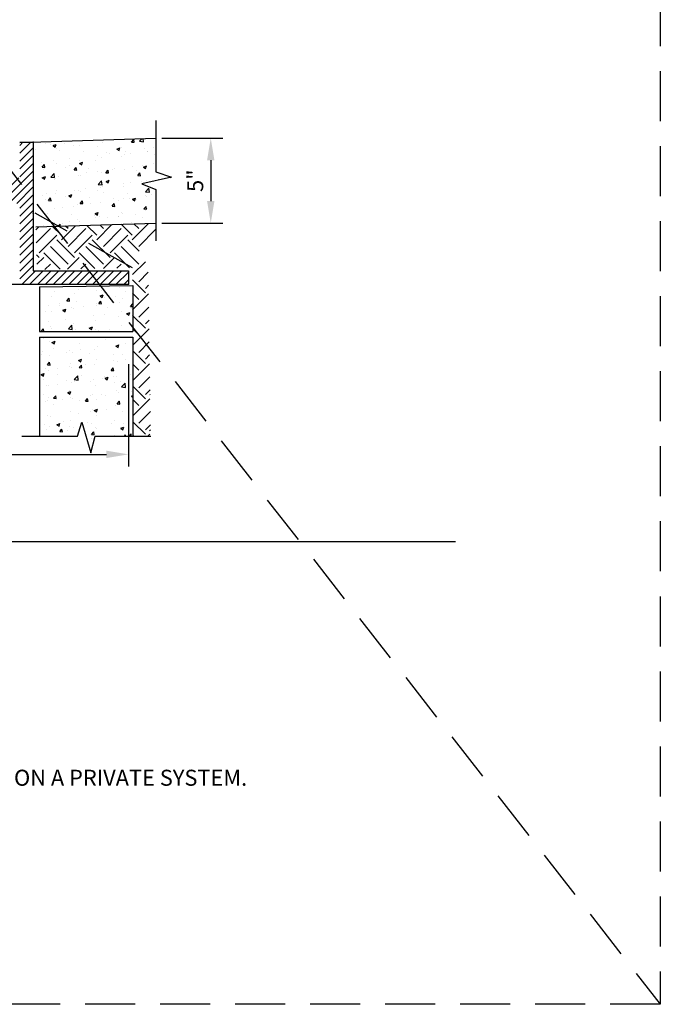
# Model space of a CAD drawing. Extents: x 0.55 to 8.28, y 0.86 to 10.78.
# Drawn here: x 5.07 to 8.28, y 0.86 to 5.78 of the extents above; entities that cross this region are included whole.
import ezdxf

# ---------------------------------------------------------------- set-up
doc = ezdxf.new("R2010")
doc.units = 0
doc.header["$MEASUREMENT"] = 0
for name, pattern in [('DASHDOT2', [0.5, 0.25, -0.125, 0, -0.125]), ('DASHED2', [0.375, 0.25, -0.125]), ('HIDDEN', [0.375, 0.25, -0.125])]:
    doc.linetypes.add(name, pattern=pattern)
doc.layers.get('0').update_dxf_attribs({"linetype": 'CONTINUOUS'})
doc.layers.get('DEFPOINTS').update_dxf_attribs({"color": 1, "linetype": 'DASHDOT2'})
doc.layers.add('MS-VIEW-L', color=246, linetype='DASHED2', plot=False)
for name, color, linetype in [('Obj-dim', 3, 'CONTINUOUS'), ('OBJ-HAT', 8, 'CONTINUOUS'), ('OBJ-HIDDEN-L', 8, 'HIDDEN'), ('OBJ-LITE-L', 8, 'CONTINUOUS'), ('OBJ-MED-L', 3, 'CONTINUOUS'), ('OBJ-TI-T', 6, 'CONTINUOUS'), ('OBJ-TXT', 3, 'CONTINUOUS')]:
    doc.layers.add(name, color=color, linetype=linetype)
doc.styles.add('ROMANS', font='ROMANS')
doc.styles.add('SIMPLEX', font='simplex.shx')
doc.dimstyles.new('KCRS-DIM-01', dxfattribs={"dimscale": 0, "dimtxt": 0.08, "dimasz": 0.11, "dimexe": 0.06, "dimexo": 0.03, "dimgap": 0.03, "dimtad": 1, "dimdec": 0, "dimzin": 0, "dimdsep": 46, "dimtxsty": 'SIMPLEX', "dimcen": 0.09, "dimclrd": 8, "dimclre": 8, "dimclrt": 256, "dimadec": 0, "dimazin": 0, "dimtfac": 1, "dimtdec": 0, "dimtmove": 1, "dimatfit": 3, "dimfxl": 0, "dimtolj": 1, "dimtzin": 0, "dimarcsym": 0})

# ---------------------------------------------------------------- blocks, each defined once
blk = doc.blocks.new('KCDOT RD STD MV OUTLINE')
at = {"layer": 'DEFPOINTS', "color": 246, "linetype": 'DASHED2'}
blk.add_line((8.277, 0.8633), (0.5485, 0.8633), dxfattribs=at)
at = {"layer": 'MS-VIEW-L', "color": 246, "linetype": 'DASHED2'}
blk.add_line((8.277, 10.777), (8.277, 0.8633), dxfattribs=at)
blk.add_lwpolyline([(0.5485, 10.777), (8.277, 10.777), (8.277, 0.8633), (0.5485, 0.8633)], close=True, dxfattribs=at)
blk.add_lwpolyline([(0.5485, 10.777), (8.277, 0.8633)], dxfattribs=at)
blk = doc.blocks.new('*X23')
at = {"color": 0}
for p, q in [((174.77, -79.79), (177.27, -77.29)), ((174.77, -78.02), (175.5, -77.29)), ((174.77, -81.55), (177.77, -78.55)), ((174.77, -83.32), (177.77, -80.32)), ((171.89, -89.74), (177.77, -83.86)), ((174.77, -85.09), (177.77, -82.09)), ((169.27, -87.05), (171.04, -85.29)), ((169.69, -88.4), (172.8, -85.29)), ((170.79, -89.07), (174.57, -85.29)), ((172.99, -90.4), (177.77, -85.62)), ((174.1, -91.07), (177.77, -87.39)), ((174.77, -92.16), (177.77, -89.16)), ((174.77, -93.93), (177.77, -90.93)), ((174.77, -95.7), (177.77, -92.7)), ((174.77, -97.46), (177.77, -94.46)), ((174.77, -99.23), (177.77, -96.23)), ((174.77, -101), (177.77, -98)), ((174.77, -102.77), (177.77, -99.77)), ((174.77, -104.53), (177.77, -101.53)), ((174.77, -106.3), (177.77, -103.3)), ((174.77, -108.07), (177.77, -105.07)), ((175.32, -109.29), (178.32, -106.29)), ((177.09, -109.29), (180.09, -106.29)), ((178.86, -109.29), (181.86, -106.29)), ((180.62, -109.29), (183.62, -106.29)), ((182.39, -109.29), (185.39, -106.29)), ((184.16, -109.29), (187.16, -106.29)), ((185.93, -109.29), (188.93, -106.29)), ((187.69, -109.29), (190.69, -106.29)), ((189.46, -109.29), (192.46, -106.29)), ((191.23, -109.29), (194.23, -106.29)), ((193, -109.29), (196, -106.29)), ((194.76, -109.29), (197.76, -106.29)), ((196.53, -109.29), (199.27, -106.55)), ((198.3, -109.29), (199.27, -108.32))]:
    blk.add_line(p, q, dxfattribs=at)
blk = doc.blocks.new('*D25')
at = {"layer": 'DEFPOINTS', "color": 0}
for p in [(2.9544, 4.4613), (5.6184, 4.0922), (5.6184, 3.6115)]:
    blk.add_point(p, dxfattribs=at)
at = {"layer": 'Obj-dim', "color": 8, "lineweight": -2}
for p, q in [((2.9544, 4.4313), (2.9544, 3.5515)), ((5.6184, 4.0622), (5.6184, 3.5515)), ((3.0644, 3.6115), (5.5084, 3.6115))]:
    blk.add_line(p, q, dxfattribs=at)
at = {"layer": 'Obj-dim', "color": 8}
for points in [[(3.0644, 3.6298), (3.0644, 3.5932), (2.9544, 3.6115)], [(5.5084, 3.6298), (5.5084, 3.5932), (5.6184, 3.6115)]]:
    blk.add_solid(points, dxfattribs=at)
at = {"layer": 'Obj-dim', "insert": (4.2864, 3.6891), "char_height": 0.08, "attachment_point": 5, "style": 'SIMPLEX'}
blk.add_mtext('\\A1;30"', dxfattribs=at)
blk = doc.blocks.new('*X33')
at = {"color": 0}
for p, q in [((349.05, 45.2), (349.05, 45.2)), ((353.6, 44.83), (353.6, 44.83)), ((354.47, 45.83), (354.47, 45.83)), ((358.65, 45.47), (358.65, 45.47)), ((359.41, 44.32), (360.11, 44.59)), ((359.81, 45.61), (359.81, 45.61)), ((359.9, 43.98), (360.11, 44.59)), ((363.85, 46.22), (363.85, 46.22)), ((365.15, 45.38), (365.15, 45.38)), ((366.74, 44.68), (366.74, 44.68)), ((347.84, 42.2), (347.84, 42.2)), ((348.47, 44.13), (348.47, 44.13)), ((350.34, 42.53), (350.34, 42.53)), ((351.93, 43.22), (352.41, 43.79)), ((351.93, 43.22), (352.53, 43.16)), ((352.53, 43.16), (352.41, 43.79)), ((354.13, 43.02), (354.13, 43.02)), ((358.53, 42.15), (358.53, 42.15)), ((358.7, 42.71), (358.7, 42.71)), ((359.1, 42.59), (359.58, 43.16)), ((359.1, 42.59), (359.7, 42.54)), ((359.41, 44.32), (359.9, 43.98)), ((359.7, 42.54), (359.58, 43.16)), ((360.45, 43.86), (360.45, 43.86)), ((362.95, 44.19), (362.95, 44.19)), ((363.73, 42.9), (363.73, 42.9)), ((364.53, 43.71), (364.53, 43.71)), ((366.27, 41.96), (366.75, 42.54)), ((366.82, 42.17), (366.75, 42.53)), ((347.04, 40.7), (347.04, 40.7)), ((348.35, 40.8), (348.35, 40.8)), ((350.37, 42.09), (350.37, 42.09)), ((351, 41.09), (351.71, 41.36)), ((351, 41.09), (351.5, 40.76)), ((351.5, 40.76), (351.71, 41.36)), ((352.87, 41.7), (352.87, 41.7)), ((353.48, 41.51), (353.48, 41.51)), ((355.71, 41.87), (355.71, 41.87)), ((357.82, 39.91), (357.82, 39.91)), ((360.32, 40.24), (360.32, 40.24)), ((361.05, 41.64), (361.05, 41.64)), ((364.11, 40.74), (364.11, 40.74)), ((365.38, 40.29), (366.08, 40.56)), ((365.38, 40.29), (365.87, 39.96)), ((365.87, 39.96), (366.08, 40.56)), ((366.27, 41.96), (366.82, 41.91)), ((366.39, 41.41), (366.39, 41.41)), ((347.71, 38.58), (347.71, 38.58)), ((351.5, 39.08), (351.5, 39.08)), ((352.26, 36.89), (353.03, 37.71)), ((353.14, 36.76), (353.03, 37.71)), ((353.36, 38.18), (353.36, 38.18)), ((358.41, 38.82), (358.41, 38.82)), ((363.6, 39.57), (363.6, 39.57)), ((364.12, 37.74), (364.12, 37.74)), ((346.14, 36.32), (346.62, 36.9)), ((346.14, 36.32), (346.37, 36.3)), ((346.73, 36.3), (346.62, 36.9)), ((348.22, 37.47), (348.22, 37.47)), ((348.42, 36.98), (348.42, 36.98)), ((352.26, 36.89), (353.14, 36.76)), ((353.76, 36.76), (353.76, 36.76)), ((356.97, 37.07), (357.67, 37.33)), ((356.97, 37.07), (357.47, 36.73)), ((357.47, 36.73), (357.67, 37.33)), ((358.29, 36.74), (358.29, 36.74)), ((359.1, 36.53), (359.1, 36.53)), ((361.48, 36.8), (361.48, 36.8)), ((364.44, 36.3), (364.44, 36.3))]:
    blk.add_line(p, q, dxfattribs=at)
blk = doc.blocks.new('*X34')
at = {"color": 0}
for p, q in [((346.62, 34.74), (346.62, 34.74)), ((348.1, 34.14), (348.1, 34.14)), ((348.57, 33.84), (349.27, 34.11)), ((348.57, 33.84), (349.07, 33.5)), ((349.07, 33.5), (349.27, 34.11)), ((353.24, 34.85), (353.24, 34.85)), ((354.85, 33.54), (354.85, 33.54)), ((360.66, 35.05), (361.09, 35.01)), ((360.68, 34.54), (360.68, 34.54)), ((361.09, 35.01), (361.08, 35.05)), ((362.94, 33.04), (363.64, 33.31)), ((363.44, 32.7), (363.64, 33.31)), ((365.16, 33.68), (365.16, 33.68)), ((366.55, 34.96), (366.55, 34.96)), ((346.24, 31.19), (346.24, 31.19)), ((346.43, 31.9), (346.43, 31.9)), ((349.02, 32.54), (349.02, 32.54)), ((351.77, 31.67), (351.77, 31.67)), ((352.55, 32.02), (352.55, 32.02)), ((353.12, 31.52), (353.12, 31.52)), ((355.06, 32.35), (355.06, 32.35)), ((357.11, 31.45), (357.11, 31.45)), ((358.17, 32.16), (358.17, 32.16)), ((358.84, 32.85), (358.84, 32.85)), ((362.45, 31.22), (362.45, 31.22)), ((362.94, 33.04), (363.44, 32.7)), ((363.36, 32.91), (363.36, 32.91)), ((364.5, 31.04), (364.5, 31.04)), ((347.53, 28.8), (348.01, 29.37)), ((347.98, 30.81), (347.98, 30.81)), ((348.13, 28.75), (348.01, 29.37)), ((352.84, 29.04), (352.84, 29.04)), ((354.54, 29.81), (355.24, 30.08)), ((354.54, 29.81), (355.04, 29.48)), ((355.04, 29.48), (355.24, 30.08)), ((356.21, 28.91), (356.21, 28.91)), ((358.05, 28.83), (358.05, 28.83)), ((358.67, 30.04), (358.67, 30.04)), ((362.53, 29.74), (362.53, 29.74)), ((363.24, 29.58), (363.24, 29.58)), ((365.03, 30.07), (365.03, 30.07)), ((346.14, 26.59), (346.84, 26.86)), ((346.64, 26.25), (346.84, 26.86)), ((347.01, 28.04), (347.01, 28.04)), ((347.53, 28.8), (348.13, 28.75)), ((347.86, 27.49), (347.86, 27.49)), ((349.92, 28.08), (349.92, 28.08)), ((352.43, 28.41), (352.43, 28.41)), ((352.99, 28.19), (352.99, 28.19)), ((354.7, 28.17), (355.18, 28.75)), ((354.7, 28.17), (355.3, 28.12)), ((355.3, 28.12), (355.18, 28.75)), ((361.88, 27.54), (362.36, 28.12)), ((361.88, 27.54), (362.47, 27.49)), ((362.47, 27.49), (362.36, 28.12)), ((366.19, 26.62), (366.19, 26.62)), ((346.14, 26.59), (346.64, 26.25)), ((346.6, 25.44), (346.6, 25.44)), ((349.8, 24.46), (349.8, 24.46)), ((349.83, 26.56), (349.83, 26.56)), ((351.93, 25.22), (351.93, 25.22)), ((352.87, 24.86), (352.87, 24.86)), ((353.58, 25.5), (354.36, 26.31)), ((353.58, 25.5), (354.47, 25.36)), ((353.58, 24.96), (353.58, 24.96)), ((354.47, 25.36), (354.36, 26.31)), ((355.16, 26.34), (355.16, 26.34)), ((357.27, 24.99), (357.27, 24.99)), ((357.92, 25.5), (357.92, 25.5)), ((359.9, 25.79), (359.9, 25.79)), ((360.5, 26.11), (360.5, 26.11)), ((360.51, 25.79), (361.21, 26.06)), ((360.51, 25.79), (361.01, 25.45)), ((361.01, 25.45), (361.21, 26.06)), ((362.4, 26.12), (362.4, 26.12)), ((362.61, 24.77), (362.61, 24.77)), ((363.12, 26.25), (363.12, 26.25)), ((364.09, 25.08), (364.09, 25.08)), ((364.25, 23.84), (365.03, 24.65)), ((365.14, 23.7), (365.03, 24.65)), ((365.84, 25.89), (365.84, 25.89)), ((347.29, 24.14), (347.29, 24.14)), ((347.74, 24.16), (347.74, 24.16)), ((352.11, 22.56), (352.81, 22.83)), ((352.11, 22.56), (352.61, 22.23)), ((352.43, 23.08), (352.43, 23.08)), ((352.61, 22.23), (352.81, 22.83)), ((357.8, 22.17), (357.8, 22.17)), ((358.26, 24.08), (358.26, 24.08)), ((359.77, 22.18), (359.77, 22.18)), ((363, 22.92), (363, 22.92)), ((363.56, 22.68), (363.56, 22.68)), ((364.25, 23.84), (365.14, 23.71)), ((366.48, 22.88), (366.48, 22.88)), ((346.59, 22.07), (346.59, 22.07)), ((347.17, 20.52), (347.17, 20.52)), ((347.62, 20.83), (347.62, 20.83)), ((347.84, 21.48), (347.84, 21.48)), ((348.92, 21.28), (349.4, 21.85)), ((348.92, 21.28), (349.52, 21.23)), ((349.52, 21.22), (349.4, 21.85)), ((350.95, 21.02), (350.95, 21.02)), ((352.75, 21.53), (352.75, 21.53)), ((353.17, 21.25), (353.17, 21.25)), ((354.82, 20.88), (354.82, 20.88)), ((356.09, 20.65), (356.57, 21.22)), ((356.09, 20.65), (356.69, 20.6)), ((356.69, 20.6), (356.57, 21.22)), ((357.27, 21.85), (357.27, 21.85)), ((358.51, 21.03), (358.51, 21.03)), ((360.65, 21.88), (360.65, 21.88)), ((363.26, 20.02), (363.74, 20.6)), ((363.26, 20.02), (363.86, 19.97)), ((363.86, 19.97), (363.74, 20.6)), ((363.85, 20.8), (363.85, 20.8)), ((366.48, 21.76), (366.8, 21.88)), ((366.48, 21.76), (366.8, 21.55)), ((348.99, 19.88), (348.99, 19.88)), ((352.63, 18.2), (352.63, 18.2)), ((354.64, 17.91), (354.64, 17.91)), ((357.14, 18.24), (357.14, 18.24)), ((357.68, 18.84), (357.68, 18.84)), ((358.08, 18.54), (358.78, 18.81)), ((358.08, 18.54), (358.57, 18.2)), ((358.57, 18.2), (358.78, 18.8)), ((360.93, 18.73), (360.93, 18.73)), ((362.87, 19.59), (362.87, 19.59)), ((364.47, 18.38), (364.47, 18.38)), ((345.89, 16.37), (345.89, 16.37)), ((347.5, 17.5), (347.5, 17.5)), ((348.32, 17.08), (348.32, 17.08)), ((349.67, 15.31), (350.37, 15.58)), ((350.17, 14.98), (350.37, 15.58)), ((351.23, 16.14), (351.23, 16.14)), ((352.81, 16.38), (352.81, 16.38)), ((356.57, 15.92), (356.57, 15.92)), ((358.64, 17.38), (358.64, 17.38)), ((361.9, 15.69), (361.9, 15.69)), ((362.75, 16.26), (362.75, 16.26)), ((364.61, 15.62), (364.61, 15.62)), ((346.98, 15.38), (346.98, 15.38)), ((347.37, 14.17), (347.37, 14.17)), ((348, 15.03), (348, 15.03)), ((349.67, 15.31), (350.17, 14.98)), ((350.31, 13.76), (350.79, 14.33)), ((350.31, 13.76), (350.9, 13.7)), ((350.9, 13.7), (350.79, 14.33)), ((352.01, 13.96), (352.01, 13.96)), ((352.51, 14.87), (352.51, 14.87)), ((353.34, 14.8), (353.34, 14.8)), ((354.51, 14.29), (354.51, 14.29)), ((355.63, 14.86), (355.69, 14.91)), ((355.73, 14.51), (355.69, 14.91)), ((357.48, 13.13), (357.96, 13.7)), ((357.56, 15.51), (357.56, 15.51)), ((358.08, 13.08), (357.96, 13.7)), ((358.3, 14.79), (358.3, 14.79)), ((358.67, 14.58), (358.67, 14.58)), ((364.01, 14.35), (364.01, 14.35)), ((364.05, 14.51), (364.75, 14.78)), ((364.05, 14.51), (364.54, 14.17)), ((364.54, 14.17), (364.75, 14.78)), ((357.44, 12.19), (357.44, 12.19)), ((357.48, 13.13), (358.08, 13.08)), ((362.63, 12.93), (362.63, 12.93)), ((364.87, 12.76), (365.13, 13.07)), ((365.19, 12.76), (365.13, 13.07)), ((365.88, 12.76), (366.36, 13.26)), ((366.42, 12.76), (366.36, 13.26))]:
    blk.add_line(p, q, dxfattribs=at)
blk = doc.blocks.new('*X35')
at = {"color": 0}
for p, q in [((347.12, 78.69), (347.12, 78.69)), ((348.16, 78.43), (348.16, 78.43)), ((348.8, 78.15), (349.5, 78.42)), ((348.8, 78.15), (349.3, 77.81)), ((348.93, 78.32), (348.93, 78.32)), ((349.3, 77.81), (349.5, 78.42)), ((351.44, 78.65), (351.44, 78.65)), ((353.5, 78.2), (353.5, 78.2)), ((354.82, 78.12), (354.82, 78.12)), ((355.23, 79.15), (355.23, 79.15)), ((358.83, 77.98), (358.83, 77.98)), ((359.87, 78.76), (359.87, 78.76)), ((363.17, 77.35), (363.87, 77.62)), ((363.67, 77.01), (363.87, 77.62)), ((364.17, 77.75), (364.17, 77.75)), ((365.06, 79.51), (365.06, 79.51)), ((366.51, 78.94), (366.99, 79.52)), ((366.51, 78.94), (367.11, 78.89)), ((367.11, 78.89), (366.99, 79.52)), ((368.3, 79.17), (368.81, 79.71)), ((368.3, 79.17), (369.19, 79.03)), ((369.19, 79.03), (369.11, 79.72)), ((371.52, 77.69), (371.52, 77.69)), ((344.49, 76.67), (344.49, 76.67)), ((344.93, 77.31), (344.93, 77.31)), ((349.68, 77.42), (349.68, 77.42)), ((350.27, 77.09), (350.27, 77.09)), ((355.6, 76.86), (355.6, 76.86)), ((358.91, 76.03), (358.91, 76.03)), ((359.75, 75.43), (359.75, 75.43)), ((360.94, 76.64), (360.94, 76.64)), ((361.41, 76.36), (361.41, 76.36)), ((363.17, 77.35), (363.67, 77.01)), ((364.21, 75.73), (364.21, 75.73)), ((364.94, 76.18), (364.94, 76.18)), ((365.2, 76.86), (365.2, 76.86)), ((366.28, 76.41), (366.28, 76.41)), ((369.51, 77.53), (369.51, 77.53)), ((370.04, 76.73), (370.04, 76.73)), ((370.08, 76.89), (370.08, 76.89)), ((371.62, 76.18), (371.62, 76.18)), ((346.17, 73.35), (346.17, 73.35)), ((346.3, 74.37), (346.3, 74.37)), ((346.38, 73.3), (346.86, 73.88)), ((346.38, 73.3), (346.98, 73.25)), ((346.98, 73.25), (346.86, 73.88)), ((348.81, 74.7), (348.81, 74.7)), ((349.56, 74.09), (349.56, 74.09)), ((352.54, 73.73), (352.54, 73.73)), ((352.59, 75.2), (352.59, 75.2)), ((353.55, 72.68), (354.03, 73.25)), ((354.15, 72.62), (354.03, 73.25)), ((354.7, 74.79), (354.7, 74.79)), ((354.77, 74.12), (355.47, 74.39)), ((354.77, 74.12), (355.27, 73.79)), ((355.27, 73.79), (355.47, 74.39)), ((358.37, 74.73), (358.37, 74.73)), ((366.6, 73.53), (366.6, 73.53)), ((368.89, 73.75), (368.89, 73.75)), ((369.14, 73.32), (369.84, 73.59)), ((369.14, 73.32), (369.64, 72.99)), ((369.64, 72.99), (369.84, 73.59)), ((369.95, 73.56), (369.95, 73.56)), ((371.39, 74.08), (371.39, 74.08)), ((346.37, 70.9), (347.07, 71.17)), ((346.71, 72.73), (346.71, 72.73)), ((346.86, 70.56), (347.07, 71.17)), ((348.28, 71.08), (349.06, 71.9)), ((348.28, 71.08), (349.17, 70.95)), ((349.17, 70.95), (349.06, 71.9)), ((349.96, 71.26), (349.96, 71.26)), ((351.51, 73.12), (351.51, 73.12)), ((353.55, 72.68), (354.15, 72.62)), ((354.58, 71.47), (354.58, 71.47)), ((354.94, 71.53), (354.94, 71.53)), ((356.28, 72.09), (356.28, 72.09)), ((356.84, 72.9), (356.84, 72.9)), ((358.78, 72.42), (358.78, 72.42)), ((359.63, 72.11), (359.63, 72.11)), ((360.72, 72.05), (361.2, 72.62)), ((360.72, 72.05), (361.32, 72)), ((360.77, 72.53), (360.77, 72.53)), ((361.32, 72), (361.2, 72.62)), ((362.18, 72.67), (362.18, 72.67)), ((362.57, 72.92), (362.57, 72.92)), ((364.82, 72.86), (364.82, 72.86)), ((367.52, 72.44), (367.52, 72.44)), ((367.9, 71.42), (368.38, 72)), ((367.9, 71.42), (368.49, 71.37)), ((368.49, 71.37), (368.38, 71.99)), ((375.2, 70.95), (375.31, 71.08)), ((346.18, 70.76), (346.18, 70.76)), ((346.37, 70.9), (346.86, 70.56)), ((349.11, 70.53), (349.11, 70.53)), ((349.44, 70.76), (349.44, 70.76)), ((358.95, 69.43), (359.73, 70.24)), ((358.95, 69.43), (359.84, 69.29)), ((359.5, 68.78), (359.5, 68.78)), ((359.84, 69.29), (359.73, 70.24)), ((359.94, 68.97), (359.94, 68.97)), ((360.74, 70.1), (361.44, 70.37)), ((360.74, 70.1), (361.24, 69.76)), ((361.24, 69.76), (361.44, 70.37)), ((364.59, 69.03), (364.59, 69.03)), ((364.7, 69.53), (364.7, 69.53)), ((366.25, 69.81), (366.25, 69.81)), ((368.76, 70.13), (368.76, 70.13)), ((369.83, 70.23), (369.83, 70.23)), ((370.42, 70.03), (370.42, 70.03)), ((372.55, 70.63), (372.55, 70.63)), ((346.33, 66.89), (346.33, 66.89)), ((347.33, 67.31), (347.33, 67.31)), ((349.32, 67.43), (349.32, 67.43)), ((349.56, 68.01), (349.56, 68.01)), ((351.67, 66.67), (351.67, 66.67)), ((352.34, 66.87), (353.04, 67.14)), ((352.34, 66.87), (352.83, 66.54)), ((352.83, 66.54), (353.04, 67.14)), ((352.93, 67.03), (352.93, 67.03)), ((353.65, 68.15), (353.65, 68.15)), ((354.45, 68.14), (354.45, 68.14)), ((354.9, 67.79), (354.9, 67.79)), ((356.15, 68.47), (356.15, 68.47)), ((358.76, 68.03), (358.76, 68.03)), ((360.23, 67.56), (360.23, 67.56)), ((365.57, 67.33), (365.57, 67.33)), ((369.62, 67.77), (370.4, 68.59)), ((369.62, 67.77), (370.51, 67.64)), ((369.71, 66.9), (369.71, 66.9)), ((369.91, 66.69), (369.91, 66.69)), ((370.51, 67.64), (370.4, 68.58)), ((370.91, 67.11), (370.91, 67.11)), ((347.09, 66.03), (347.09, 66.03)), ((347.77, 65.78), (348.25, 66.36)), ((347.77, 65.78), (348.36, 65.73)), ((348.36, 65.73), (348.25, 66.36)), ((353.52, 64.53), (353.52, 64.53)), ((354.33, 64.81), (354.33, 64.81)), ((354.94, 65.15), (355.42, 65.73)), ((354.94, 65.15), (355.54, 65.1)), ((355.54, 65.1), (355.42, 65.73)), ((357.01, 66.44), (357.01, 66.44)), ((357.31, 65.03), (357.31, 65.03)), ((359.38, 65.45), (359.38, 65.45)), ((362.11, 64.53), (362.59, 65.1)), ((362.11, 64.53), (362.71, 64.47)), ((362.34, 66.22), (362.34, 66.22)), ((362.71, 64.47), (362.59, 65.1)), ((363.62, 65.86), (363.62, 65.86)), ((364.58, 66.2), (364.58, 66.2)), ((366.13, 66.19), (366.13, 66.19)), ((366.71, 66.07), (367.41, 66.34)), ((366.71, 66.07), (367.2, 65.74)), ((367.2, 65.74), (367.41, 66.34)), ((367.68, 65.99), (367.68, 65.99)), ((369.28, 63.9), (369.76, 64.47)), ((369.88, 63.85), (369.76, 64.47)), ((347.57, 62.93), (347.57, 62.93)), ((349.2, 64.1), (349.2, 64.1)), ((351.02, 64.2), (351.02, 64.2)), ((352.91, 62.7), (352.91, 62.7)), ((358.25, 62.48), (358.25, 62.48)), ((358.3, 62.85), (359, 63.12)), ((358.3, 62.85), (358.8, 62.51)), ((358.35, 62.07), (358.35, 62.07)), ((358.8, 62.51), (359, 63.11)), ((359.26, 62.12), (359.26, 62.12)), ((363.5, 62.25), (363.5, 62.25)), ((363.58, 62.25), (363.58, 62.25)), ((364.18, 63.07), (364.18, 63.07)), ((364.46, 62.87), (364.46, 62.87)), ((367.28, 62.75), (367.28, 62.75)), ((369.28, 63.9), (369.88, 63.85)), ((369.59, 63.57), (369.59, 63.57)), ((370.01, 64.07), (370.01, 64.07)), ((346.68, 60.06), (346.68, 60.06)), ((348.39, 60.26), (348.39, 60.26)), ((349.08, 60.77), (349.08, 60.77)), ((349.89, 59.99), (350.38, 60.5)), ((350.44, 60.01), (350.38, 60.5)), ((350.89, 60.59), (350.89, 60.59)), ((352.51, 61.06), (352.51, 61.06)), ((354.21, 61.48), (354.21, 61.48)), ((354.68, 61.09), (354.68, 61.09)), ((360.99, 61.92), (360.99, 61.92)), ((366.57, 60.87), (366.57, 60.87)), ((368.92, 62.03), (368.92, 62.03))]:
    blk.add_line(p, q, dxfattribs=at)
blk = doc.blocks.new('*D37')
at = {"layer": 'DEFPOINTS', "color": 0}
for p in [(5.7547, 5.1912), (5.7547, 4.7668), (6.0297, 4.7668)]:
    blk.add_point(p, dxfattribs=at)
at = {"layer": 'Obj-dim', "color": 8, "lineweight": -2}
for p, q in [((5.7847, 5.1912), (6.0897, 5.1912)), ((6.0297, 5.0812), (6.0297, 4.8768)), ((5.7847, 4.7668), (6.0897, 4.7668))]:
    blk.add_line(p, q, dxfattribs=at)
at = {"layer": 'Obj-dim', "color": 8}
for points in [[(6.0114, 5.0812), (6.0481, 5.0812), (6.0297, 5.1912)], [(6.0114, 4.8768), (6.0481, 4.8768), (6.0297, 4.7668)]]:
    blk.add_solid(points, dxfattribs=at)
at = {"layer": 'Obj-dim', "insert": (5.9521, 4.979), "char_height": 0.08, "attachment_point": 5, "rotation": 90, "style": 'SIMPLEX'}
blk.add_mtext('\\A1;5"', dxfattribs=at)

msp = doc.modelspace()

# ---------------------------------------------------------------- hatches: boundary and pattern name
at = {"layer": 'OBJ-HAT'}
h = msp.add_hatch(dxfattribs=at)
h.set_pattern_fill('EARTH', color=256, scale=0.5, angle=45, style=0)
h.set_pattern_definition([(45, (-0.13089, 1.08222), (1e-17, 0.1767767), [0.125, -0.125]), (45, (-0.16403, 1.11537), (1e-17, 0.1767767), [0.125, -0.125]), (45, (-0.19718, 1.14851), (1e-17, 0.1767767), [0.125, -0.125]), (135, (-0.19718, 1.17061), (-0.1767767, 3e-17), [0.125, -0.125]), (135, (-0.16403, 1.20376), (-0.1767767, 3e-17), [0.125, -0.125]), (135, (-0.13089, 1.2369), (-0.1767767, 3e-17), [0.125, -0.125])])
h.paths.add_polyline_path([(5.1614, 4.5342), (5.6386, 4.5434), (5.6407, 3.7027), (5.7295, 3.7027), (5.717, 4.56), (5.6581, 4.6189), (5.7547, 4.6779), (5.7547, 4.7668), (5.1546, 4.7477)])

# ---------------------------------------------------------------- linework, layer by layer
at = {"layer": 'OBJ-HIDDEN-L'}
msp.add_line((5.6386, 4.5434), (5.1524, 4.8167), dxfattribs=at)
at = {"layer": 'OBJ-LITE-L'}
for p, q in [((5.7547, 5.28), (5.7547, 5.0234)), ((5.7547, 5.0234), (5.8339, 4.9961)), ((5.8339, 4.9961), (5.6852, 4.9628)), ((5.6852, 4.9628), (5.7547, 4.9346)), ((5.7547, 4.9346), (5.7547, 4.6779)), ((5.3628, 3.7027), (5.386, 3.7725)), ((5.386, 3.7725), (5.4305, 3.6198)), ((5.0849, 3.7027), (5.3628, 3.7027)), ((5.4305, 3.6198), (5.4516, 3.7027)), ((5.4516, 3.7027), (5.7295, 3.7027))]:
    msp.add_line(p, q, dxfattribs=at)
at = {"layer": 'OBJ-MED-L'}
for p, q in [((5.0745, 5.1696), (5.7547, 5.1912)), ((5.0745, 5.1717), (5.1411, 5.1717)), ((5.1411, 5.1717), (5.1411, 4.5279)), ((5.1546, 4.7477), (5.7547, 4.7668)), ((5.1411, 4.5279), (5.6184, 4.5279)), ((5.6184, 4.5279), (5.6184, 4.4613)), ((2.9544, 4.4613), (5.6184, 4.4613)), ((5.1737, 4.4491), (5.6407, 4.4546)), ((5.1737, 4.4491), (5.1737, 4.2254)), ((5.6407, 4.4546), (5.6407, 4.2254)), ((5.1737, 4.2254), (5.6407, 4.2254)), ((5.1737, 4.1976), (5.1737, 3.7027)), ((5.1737, 4.1976), (5.6407, 4.1976)), ((5.6407, 4.1976), (5.6407, 3.7027))]:
    msp.add_line(p, q, dxfattribs=at)
for p in [(5.1411, 5.1717), (5.1411, 4.8165), (5.6184, 4.4613), (5.6184, 4.4613)]:
    msp.add_point(p, dxfattribs=at)
at = {"layer": 'OBJ-TI-T'}
msp.add_line((1.5729, 3.1765), (7.2527, 3.1765), dxfattribs=at)

# ---------------------------------------------------------------- block references
at = {"layer": 'DEFPOINTS'}
msp.add_blockref('KCDOT RD STD MV OUTLINE', (0, 0), dxfattribs=at)
at = {"layer": 'OBJ-HAT', "xscale": 0.02219999999999978, "yscale": 0.02219999999999978, "zscale": 0.0222}
for name, p in [('*X23', (1.1946, 6.8876)), ('*X35', (-2.5022, 3.4195)), ('*X33', (-2.5022, 3.4195)), ('*X34', (-2.5022, 3.4195))]:
    msp.add_blockref(name, p, dxfattribs=at)

# ---------------------------------------------------------------- texts
at = {"layer": 'OBJ-TXT', "insert": (1.3789, 2.7023), "char_height": 0.08, "width": 6.187467, "attachment_point": 1, "style": 'ROMANS'}
msp.add_mtext('\\P\\pi-0.24,l0.24,t0.24;1.^IMATERIAL IS CAST IRON ASTM A48 CLASS 30.  \\P\\pi0,l0,tz;\\P\\pi-0.24,l0.24,t0.24;2.^ISEE SEC. 7.05.  \\P\\pi0,l0,tz;\\P\\pi-0.24,l0.24,t0.24;3.^ITHE WORDS "PROPERTY OF KING COUNTY" SHALL BE OMITTED IF ON A PRIVATE SYSTEM.  \\P\\pi0,l0,tz;\\P\\pi-0.24,l0.24,t0.24;4.^INOT TO BE USED ON THICKENED EDGE ROADWAYS.', dxfattribs=at)

# ---------------------------------------------------------------- dimensions: what is measured, and where the dimension line sits
at = {"layer": 'Obj-dim'}
dim = msp.add_linear_dim(base=(6.0297, 4.7668), p1=(5.7547, 5.1912), p2=(5.7547, 4.7668), angle=90, text='5"', dimstyle='KCRS-DIM-01', override={"dimscale": 1, "dimpost": "'"}, dxfattribs=at)
dim.commit()
dim.dimension.update_dxf_attribs({"geometry": '*D37', "text_midpoint": (5.9521, 4.979)})
dim = msp.add_linear_dim(base=(5.6184, 3.6115), p1=(2.9544, 4.4613), p2=(5.6184, 4.0922), text='30"', dimstyle='KCRS-DIM-01', override={"dimscale": 1, "dimpost": "'"}, dxfattribs=at)
dim.commit()
dim.dimension.update_dxf_attribs({"geometry": '*D25', "text_midpoint": (4.2864, 3.6891)})

doc.saveas('drawing.dxf')
